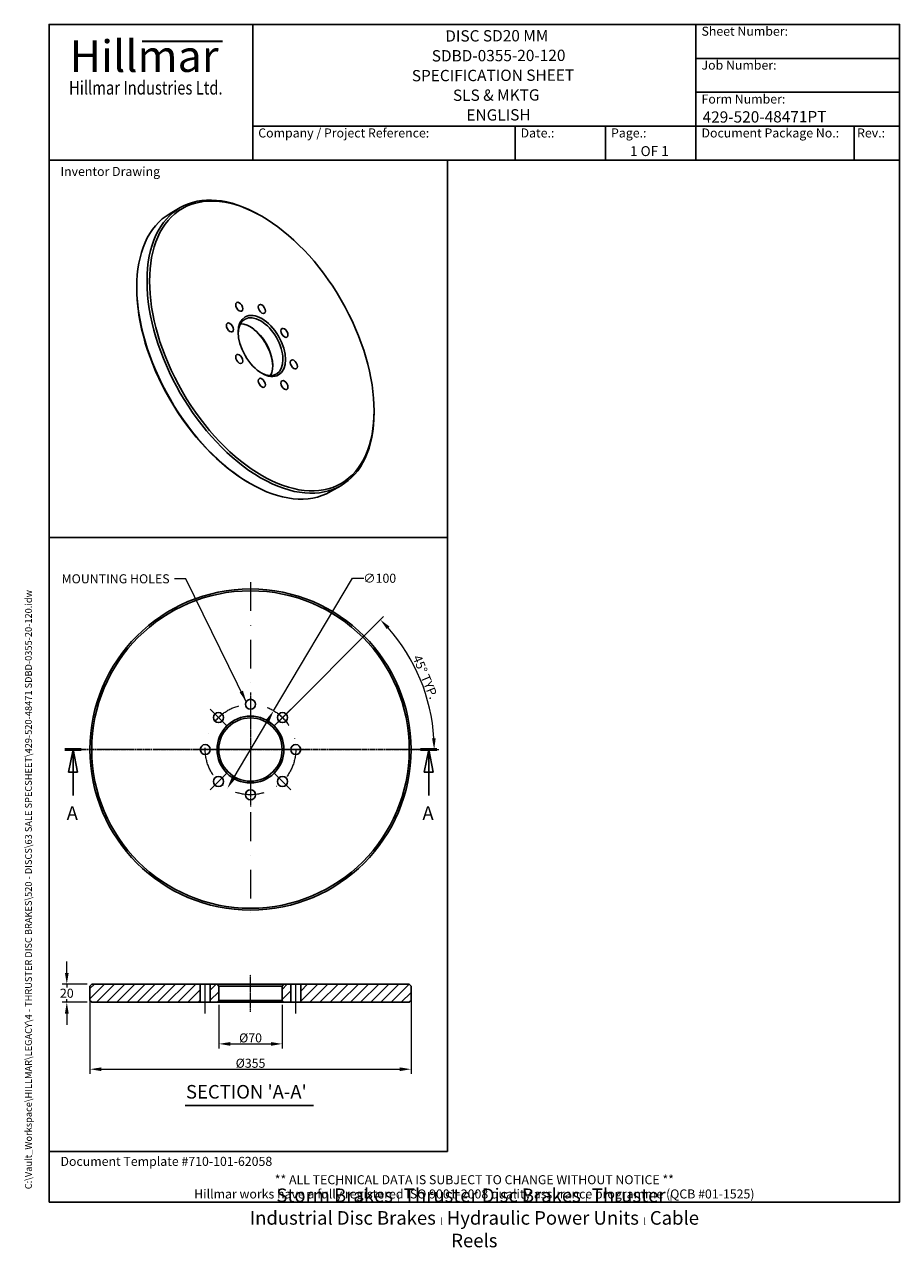
# Model space of a CAD drawing. Units: millimetres. Extents: x 78 to 1045, y 10 to 1362.
import ezdxf
from ezdxf.enums import TextEntityAlignment as Align

# ---------------------------------------------------------------- set-up
doc = ezdxf.new("R2010")
doc.units = ezdxf.units.MM
doc.header["$LTSCALE"] = 5
for name, pattern in [('CHAIN', [0.3543, 0.2362, -0.0295, 0.0591, -0.0295]), ('DASHDOT2', [12.7, 6.35, -3.175, 0, -3.175]), ('LONG_DASH_DOTTED', [0.3001, 0.2362, -0.0295, 0.0049, -0.0295])]:
    doc.linetypes.add(name, pattern=pattern)
for name, color, linetype, lineweight in [('Bend Extents(Hillmar_metric)', 7, 'Continuous', 35), ('Center Mark(Hillmar_metric)', 7, 'LONG_DASH_DOTTED', 18), ('Centerline(Hillmar_metric)', 7, 'LONG_DASH_DOTTED', 18), ('Dimensions(Hillmar_metric)', 7, 'Continuous', 13), ('Section View Lines(Hillmar_metric)', 7, 'LONG_DASH_DOTTED', 25), ('Sketch Geometry(Hillmar_metric)', 7, 'Continuous', 25), ('Symbols(Hillmar_metric)', 7, 'Continuous', 18), ('Visible Edges(Hillmar_metric)', 7, 'Continuous', 25)]:
    doc.layers.add(name, color=color, linetype=linetype, lineweight=lineweight)
doc.layers.add('Hatch', color=7, linetype='Continuous', lineweight=9, true_color=0x1e1e47)
doc.styles.add('Hillmar_Imperial_Balloon', font='arial.ttf')
doc.styles.add('Hillmar_Imperial_Parts_List', font='arial.ttf')
doc.styles.add('Hillmar_metric_Dimensions', font='arial.ttf')
doc.styles.add('Hillmar_metric_Logo', font='timesbd.ttf')
doc.styles.add('Hillmar_metric_parts_list', font='arial.ttf')
doc.styles.add('Hillmar_metric_title_block', font='arial.ttf')
doc.styles.add('Text Style48', font='arial.ttf')
doc.styles.add('Text Style95', font='arial.ttf')
doc.styles.add('Text Style96', font='arialbd.ttf')
doc.styles.add('Text Style99', font='arial.ttf')
doc.dimstyles.new('DEFAULT-ISO-Method 1b-Hillmar_metric', dxfattribs={"dimscale": 5, "dimtxt": 2, "dimasz": 2.5, "dimexe": 1, "dimexo": 1, "dimgap": 0.25, "dimtad": 1, "dimtih": 1, "dimtoh": 1, "dimrnd": 1e-08, "dimdsep": 46, "dimtxsty": 'Hillmar_metric_Dimensions', "dimcen": 0.09, "dimdle": 8, "dimclrd": 7, "dimclre": 7, "dimclrt": 7, "dimazin": 2, "dimtfac": 0.75, "dimtmove": 0, "dimatfit": 3, "dimfxl": 1, "dimtolj": 1, "dimlwd": 9, "dimlwe": 9, "dimarcsym": 0})
doc.dimstyles.new('DEFAULT-ISO-Method 1b-Hillmar_metric$7', dxfattribs={"dimscale": 5, "dimtxt": 2, "dimasz": 2.5, "dimexe": 1, "dimexo": 1, "dimgap": 0.25, "dimtad": 1, "dimtih": 1, "dimtoh": 1, "dimrnd": 1e-08, "dimdsep": 46, "dimtxsty": 'Hillmar_metric_Dimensions', "dimcen": 0.09, "dimdle": 8, "dimclrd": 7, "dimclre": 7, "dimclrt": 7, "dimazin": 2, "dimtfac": 0.75, "dimtmove": 0, "dimatfit": 3, "dimfxl": 1, "dimtolj": 1, "dimlwd": 15, "dimlwe": 9, "dimarcsym": 0})

# ---------------------------------------------------------------- blocks, each defined once
blk = doc.blocks.new('Borders Default Border')
at = {"layer": 'Sketch Geometry(Hillmar_metric)', "flags": 128}
blk.add_lwpolyline([(21, 12), (21, 272.4), (209, 272.4), (209, 12), (21, 12)], dxfattribs=at)
blk = doc.blocks.new('Title Blocks Hillmar_Metric')
at = {"layer": 'Bend Extents(Hillmar_metric)'}
blk.add_line((46, 267.97), (63.74, 267.97), dxfattribs=at)
at = {"layer": 'Sketch Geometry(Hillmar_metric)'}
for p, q in [((25.42, 31.27), (25.42, 11.27)), ((213.42, 11.27), (213.42, 31.27)), ((88.92, 15.12), (88.92, 15.04)), ((25.42, 11.27), (213.42, 11.27))]:
    blk.add_line(p, q, dxfattribs=at)
at = {"layer": 'Visible Edges(Hillmar_metric)'}
for p, q in [((25.42, 241.67), (25.42, 271.67)), ((25.42, 271.67), (213.42, 271.67)), ((70.42, 271.67), (70.42, 241.67)), ((168.42, 241.67), (168.42, 271.67)), ((213.42, 271.67), (213.42, 241.67)), ((168.42, 264.17), (213.42, 264.17)), ((168.42, 256.67), (213.42, 256.67)), ((70.42, 249.17), (213.42, 249.17)), ((128.42, 249.17), (128.42, 241.67)), ((148.42, 249.17), (148.42, 241.67)), ((168.42, 249.17), (168.42, 241.67)), ((203.42, 241.67), (203.42, 249.17)), ((213.42, 241.67), (25.42, 241.67))]:
    blk.add_line(p, q, dxfattribs=at)
at = {"layer": 'Symbols(Hillmar_metric)', "color": 7}
for s, insert, char_height, width, attachment_point, style in [('  Sheet Number:', (168.42, 269.92), 2, 24.474, 4, 'Hillmar_Imperial_Parts_List'), ('\\fTimes New Roman|b1|i0;\\H7.0000;Hillmar', (46.42, 264.67), 7, 40.7951, 5, 'Hillmar_metric_Logo'), ('  Job Number:', (168.42, 262.42), 2, 25.6993, 4, 'Hillmar_Imperial_Parts_List'), ('\\fTimes New Roman|b1|i0;\\W0.80;\\H3.0000; Hillmar Industries Ltd.', (46.42, 257.67), 3, 39.1243, 5, 'Hillmar_metric_Logo'), ('  Form Number:', (168.42, 254.92), 2, 28.5371, 4, 'Hillmar_Imperial_Parts_List'), ('  Company / Project Reference:', (70.42, 247.42), 2, 44.6915, 4, 'Hillmar_Imperial_Parts_List'), ('  Document Package No.:', (168.42, 247.42), 2, 33.9954, 4, 'Hillmar_Imperial_Parts_List'), ('  Date.:', (128.42, 247.42), 2, 17.1049, 4, 'Hillmar_Imperial_Parts_List'), ('  Page.:', (148.42, 247.42), 2, 13.531, 4, 'Hillmar_Imperial_Parts_List'), (' Rev.:', (203.42, 247.42), 2, 16.4122, 4, 'Hillmar_Imperial_Parts_List')]:
    blk.add_mtext(s, dxfattribs=dict(at, insert=insert, char_height=char_height, width=width, attachment_point=attachment_point, style=style))
at = {"layer": 'Symbols(Hillmar_metric)', "color": 7, "style": 'Hillmar_metric_parts_list'}
for s, insert, char_height, attachment_point in [('\\fArial|b0|i0;\\H2.0000;Inventor Drawing', (27.92, 239.17), 2, 4), ('\\fArial|b0|i0;\\H2.0000;Document Template #710-101-62058', (27.92, 20.27), 2, 4), ('\\fArial Narrow|b1|i0;\\H3.0000;Storm Brakes\\fArial Narrow|b0|i0;\\H3.0000; \\fWingdings|b0|i0;\\H1.5000;l\\fArial Narrow|b0|i0;\\H3.0000; \\fArial Narrow|b1|i0;\\H3.0000;Thruster Disc Brakes\\fArial Narrow|b0|i0;\\H3.0000; \\fWingdings|b0|i0;\\H1.5000;l\\fArial Narrow|b0|i0;\\H3.0000; \\fArial Narrow|b1|i0;\\H3.0000;Thruster\\fArial Narrow|b0|i0;\\H3.0000; \\fWingdings|b0|i0;\\H1.5000;l\\fArial Narrow|b0|i0;\\H3.0000; \\fArial Narrow|b1|i0;\\H3.0000;Industrial Disc Brakes\\fArial Narrow|b0|i0;\\H3.0000; \\fWingdings|b0|i0;\\H1.5000;l\\fArial Narrow|b0|i0;\\H3.0000; \\fArial Narrow|b1|i0;\\H3.0000;Hydraulic Power Units\\fArial Narrow|b0|i0;\\H3.0000; \\fWingdings|b0|i0;\\H1.5000;l\\fArial Narrow|b0|i0;\\H3.0000; \\fArial Narrow|b1|i0;\\H3.0000;Cable Reels', (119.42, 7.77), 1.5, 5)]:
    blk.add_mtext(s, dxfattribs=dict(at, insert=insert, char_height=char_height, attachment_point=attachment_point))
at = {"layer": 'Symbols(Hillmar_metric)', "color": 7, "insert": (119.42, 14.64), "char_height": 2, "attachment_point": 5, "line_spacing_factor": 0.944221, "style": 'Hillmar_metric_parts_list'}
blk.add_mtext('\\fArial|b0|i0;\\H2.0000;** ALL TECHNICAL DATA IS SUBJECT TO CHANGE WITHOUT NOTICE **\\PHillmar works have a fully registered ISO 9001-2008 quality assurance programme (QCB #01-1525)', dxfattribs=at)
at = {"layer": 'Symbols(Hillmar_metric)', "color": 7}
for tag, p, height, rotation, style in [('<Line1>_001', (113, 267.87), 2.5, 0.2344, 'Text Style96'), ('<Line2>_001', (110.01, 263.48), 2.5, 0.2344, 'Text Style96'), ('<Line3>_001', (105.6, 259.09), 2.5, 0.2344, 'Text Style96'), ('<Line4>_001', (114.7, 254.76), 2.5, 0.2344, 'Text Style96'), ('<Line5>_001', (117.67, 250.39), 2.5, 0.2344, 'Text Style96'), ('<Form_Number>_001', (169.88, 249.94), 2.5, 0.2344, 'Text Style48'), ('<Page>_001', (153.84, 242.55), 2.2, 0.2344, 'Text Style95'), ('FILENAME_AND_PATH_001', (21.59, 14.11), 1.5, 90, 'Hillmar_metric_title_block')]:
    blk.add_attdef(tag, p, '', height=height, rotation=rotation, dxfattribs=dict(at, style=style))
at = {"layer": 'Symbols(Hillmar_metric)', "color": 7, "style": 'Text Style48'}
for tag, p in [('<Sheet_Number>', (169.92, 266.17)), ('<Job_Number>', (169.92, 258.67)), ('<Document_Package_Number.>', (169.92, 243.67))]:
    blk.add_attdef(tag, text='', height=2.5, rotation=0.2344, dxfattribs=at).set_placement(p, align=Align.MIDDLE_LEFT)
at = {"layer": 'Symbols(Hillmar_metric)', "color": 7}
for tag, height, style, p in [('<Date>', 2.2, 'Text Style95', (138.42, 243.67)), ('<Document_Package_Number_Rev..>', 2.5, 'Text Style48', (208.42, 243.67))]:
    blk.add_attdef(tag, text='', height=height, rotation=0.2344, dxfattribs=dict(at, style=style)).set_placement(p, align=Align.MIDDLE_CENTER)
blk = doc.blocks.new('2dTransSection0')
at = {"layer": 'Section View Lines(Hillmar_metric)', "linetype": 'CHAIN'}
blk.add_line((24.47, 112.07), (106.74, 112.07), dxfattribs=at)
at = {"layer": 'Section View Lines(Hillmar_metric)', "linetype": 'Continuous', "lineweight": 50}
for p, q in [((24.47, 112.07), (28.08, 112.07)), ((103.12, 112.07), (106.74, 112.07))]:
    blk.add_line(p, q, dxfattribs=at)
at = {"layer": 'Section View Lines(Hillmar_metric)', "linetype": 'Continuous'}
for p, q in [((26.28, 112.07), (25.28, 107.07)), ((26.28, 107.07), (26.28, 112.07)), ((27.28, 107.07), (26.28, 112.07)), ((104.93, 112.07), (103.93, 107.07)), ((104.93, 107.07), (104.93, 112.07)), ((105.93, 107.07), (104.93, 112.07)), ((25.28, 107.07), (27.28, 107.07)), ((26.28, 101.91), (26.28, 107.07)), ((103.93, 107.07), (105.93, 107.07)), ((104.93, 101.91), (104.93, 107.07))]:
    blk.add_line(p, q, dxfattribs=at)
at = {"layer": 'Section View Lines(Hillmar_metric)', "linetype": 'Continuous', "flags": 128}
for points in [[(27.28, 107.07), (26.28, 112.07), (25.28, 107.07), (27.28, 107.07)], [(105.93, 107.07), (104.93, 112.07), (103.93, 107.07), (105.93, 107.07)]]:
    blk.add_lwpolyline(points, dxfattribs=at)
at = {"layer": 'Section View Lines(Hillmar_metric)'}
for points in [[(27.28, 107.07), (26.28, 112.07), (25.28, 107.07), (27.28, 107.07)], [(105.93, 107.07), (104.93, 112.07), (103.93, 107.07), (105.93, 107.07)]]:
    blk.add_solid(points, dxfattribs=at)
at = {"layer": 'Section View Lines(Hillmar_metric)', "char_height": 3, "attachment_point": 7, "line_spacing_factor": 0.25, "style": 'Hillmar_Imperial_Balloon'}
for insert in [(24.87, 95.57), (103.52, 95.57)]:
    blk.add_mtext('A', dxfattribs=dict(at, insert=insert))
blk = doc.blocks.new('*D24')
at = {"layer": 'Defpoints', "color": 0, "linetype": 'Continuous', "transparency": 16777216}
for p in [(152.1, 300.9), (124.5, 280.9), (152.1, 280.9)]:
    blk.add_point(p, dxfattribs=at)
at = {"layer": 'Dimensions(Hillmar_metric)', "color": 7, "linetype": 'Continuous', "lineweight": 9, "transparency": 16777216}
for p, q in [((124.5, 313.4), (124.5, 325.9)), ((147.1, 300.9), (119.5, 300.9)), ((124.5, 300.9), (124.5, 297.2)), ((124.5, 280.9), (124.5, 284.5)), ((147.1, 280.9), (119.5, 280.9)), ((124.5, 268.4), (124.5, 255.9))]:
    blk.add_line(p, q, dxfattribs=at)
at = {"layer": 'Dimensions(Hillmar_metric)', "color": 7, "linetype": 'Continuous', "transparency": 16777216}
for points in [[(122.4, 313.4), (126.6, 313.4), (124.5, 300.9)], [(122.4, 268.4), (126.6, 268.4), (124.5, 280.9)]]:
    blk.add_solid(points, dxfattribs=at)
at = {"layer": 'Dimensions(Hillmar_metric)', "color": 7, "linetype": 'Continuous', "lineweight": 13, "transparency": 16777216, "insert": (124.5, 290.9), "char_height": 10, "attachment_point": 5, "style": 'Hillmar_metric_Dimensions'}
blk.add_mtext('\\A1;20', dxfattribs=at)
blk = doc.blocks.new('*D25')
at = {"layer": 'Defpoints', "color": 0, "linetype": 'Continuous', "transparency": 16777216}
for p in [(292.6, 282.9), (362.6, 282.9), (362.6, 234.9)]:
    blk.add_point(p, dxfattribs=at)
at = {"layer": 'Dimensions(Hillmar_metric)', "color": 7, "linetype": 'Continuous', "lineweight": 9, "transparency": 16777216}
for p, q in [((292.6, 277.9), (292.6, 229.9)), ((362.6, 277.9), (362.6, 229.9)), ((305.1, 234.9), (350.1, 234.9))]:
    blk.add_line(p, q, dxfattribs=at)
at = {"layer": 'Dimensions(Hillmar_metric)', "color": 7, "linetype": 'Continuous', "transparency": 16777216}
for points in [[(305.1, 236.9), (305.1, 232.8), (292.6, 234.9)], [(350.1, 236.9), (350.1, 232.8), (362.6, 234.9)]]:
    blk.add_solid(points, dxfattribs=at)
at = {"layer": 'Dimensions(Hillmar_metric)', "color": 7, "linetype": 'Continuous', "lineweight": 13, "transparency": 16777216, "insert": (327.6, 241.5), "char_height": 10, "attachment_point": 5, "style": 'Hillmar_metric_Dimensions'}
blk.add_mtext('\\A1;Ø70', dxfattribs=at)
blk = doc.blocks.new('*D26')
at = {"layer": 'Defpoints', "color": 0, "linetype": 'Continuous', "transparency": 16777216}
for p in [(505.1, 298.9), (150.1, 290.9), (505.1, 206.9)]:
    blk.add_point(p, dxfattribs=at)
at = {"layer": 'Dimensions(Hillmar_metric)', "color": 7, "linetype": 'Continuous', "lineweight": 9, "transparency": 16777216}
for p, q in [((150.1, 285.9), (150.1, 201.9)), ((505.1, 293.9), (505.1, 201.9)), ((162.6, 206.9), (492.6, 206.9))]:
    blk.add_line(p, q, dxfattribs=at)
at = {"layer": 'Dimensions(Hillmar_metric)', "color": 7, "linetype": 'Continuous', "transparency": 16777216}
for points in [[(162.6, 208.9), (162.6, 204.8), (150.1, 206.9)], [(492.6, 208.9), (492.6, 204.8), (505.1, 206.9)]]:
    blk.add_solid(points, dxfattribs=at)
at = {"layer": 'Dimensions(Hillmar_metric)', "color": 7, "linetype": 'Continuous', "lineweight": 13, "transparency": 16777216, "insert": (327.6, 213.5), "char_height": 10, "attachment_point": 5, "style": 'Hillmar_metric_Dimensions'}
blk.add_mtext('\\A1;Ø355', dxfattribs=at)
blk = doc.blocks.new('*D27')
at = {"layer": 'Defpoints', "color": 0, "linetype": 'Continuous', "transparency": 16777216}
for p in [(353.1, 603.3), (302, 517.4)]:
    blk.add_point(p, dxfattribs=at)
at = {"layer": 'Dimensions(Hillmar_metric)', "color": 7, "linetype": 'Continuous', "lineweight": 9, "transparency": 16777216}
for p, q in [((353.1, 603.3), (440.2, 749.7)), ((440.2, 749.7), (452.7, 749.7)), ((308.4, 528.1), (346.7, 592.6))]:
    blk.add_line(p, q, dxfattribs=at)
at = {"layer": 'Dimensions(Hillmar_metric)', "color": 7, "linetype": 'Continuous', "transparency": 16777216}
for points in [[(344.9, 593.6), (348.5, 591.5), (353.1, 603.3)], [(306.6, 529.2), (310.2, 527.1), (302, 517.4)]]:
    blk.add_solid(points, dxfattribs=at)
at = {"layer": 'Dimensions(Hillmar_metric)', "color": 7, "linetype": 'Continuous', "lineweight": 13, "transparency": 16777216, "insert": (470.4, 749.7), "char_height": 10, "attachment_point": 5, "style": 'Hillmar_metric_Dimensions'}
blk.add_mtext('\\A1;∅100', dxfattribs=at)
blk = doc.blocks.new('*D28')
at = {"layer": 'Defpoints', "color": 0, "linetype": 'Continuous', "transparency": 16777216}
for p in [(523.7, 612.9), (353.7, 586.5), (327.6, 560.3), (512.6, 560.3)]:
    blk.add_point(p, dxfattribs=at)
at = {"layer": 'Dimensions(Hillmar_metric)', "color": 7, "linetype": 'Continuous', "lineweight": 9, "transparency": 16777216}
for p, q in [((357.3, 590), (474.7, 707.5)), ((517.6, 560.3), (535.6, 560.3))]:
    blk.add_line(p, q, dxfattribs=at)
blk.add_arc((327.6, 560.3), 203.1, 3.5275, 41.4725, dxfattribs=at)
at = {"layer": 'Dimensions(Hillmar_metric)', "color": 7, "linetype": 'Continuous', "transparency": 16777216}
for points in [[(478.2, 693.4), (481.2, 696.3), (471.1, 703.9)], [(532.3, 572.9), (528.2, 572.8), (530.6, 560.3)]]:
    blk.add_solid(points, dxfattribs=at)
at = {"layer": 'Dimensions(Hillmar_metric)', "color": 7, "linetype": 'Continuous', "lineweight": 13, "transparency": 16777216, "insert": (521, 640.5), "char_height": 10, "attachment_point": 5, "rotation": 292.5, "style": 'Hillmar_metric_Dimensions'}
blk.add_mtext('\\A1;45° TYP.', dxfattribs=at)

msp = doc.modelspace()

# ---------------------------------------------------------------- hatches: boundary and pattern name
at = {"layer": 'Hatch'}
h = msp.add_hatch(dxfattribs=at)
h.set_pattern_fill('ANSI31', color=256, scale=63.5, style=0)
h.set_pattern_definition([(45, (0, 0), (-5.61266, 5.61266), [])])
h.paths.add_polyline_path([(383.0579, 300.8648), (383.0579, 280.8648), (503.0579, 280.8648), (505.0579, 282.8648), (505.0579, 298.8648), (503.0579, 300.8648)])
h.paths.add_polyline_path([(272.0579, 280.8648), (272.0579, 300.8648), (152.0579, 300.8648), (150.0579, 298.8648), (150.0579, 282.8648), (152.0579, 280.8648)])
h.paths.add_polyline_path([(290.5579, 280.8648), (292.5579, 282.8648), (292.5579, 298.8648), (290.5579, 300.8648), (283.0579, 300.8648), (283.0579, 280.8648)])
h.paths.add_polyline_path([(362.5579, 282.8648), (364.5579, 280.8648), (372.0579, 280.8648), (372.0579, 300.8648), (364.5579, 300.8648), (362.5579, 298.8648)])

# ---------------------------------------------------------------- linework, layer by layer
at = {"layer": 'Center Mark(Hillmar_metric)', "linetype": 'DASHDOT2'}
for p, q in [((327.5579, 745.3439), (327.5579, 375.3439)), ((301.3949, 586.5069), (283.0101, 604.8917)), ((353.7208, 586.5069), (372.1056, 604.8917)), ((512.5579, 560.3439), (142.5579, 560.3439)), ((301.3949, 534.181), (283.0101, 515.7962)), ((353.7208, 534.181), (372.1056, 515.7962))]:
    msp.add_line(p, q, dxfattribs=at)
at = {"layer": 'Center Mark(Hillmar_metric)', "linetype": 'CHAIN'}
for p, q in [((327.5579, 623.3439), (327.5579, 597.3439)), ((327.5579, 604.8439), (327.5579, 515.8439)), ((290.5579, 560.3439), (264.5579, 560.3439)), ((372.0579, 560.3439), (283.0579, 560.3439)), ((364.5579, 560.3439), (390.5579, 560.3439)), ((327.5579, 523.3439), (327.5579, 497.3439))]:
    msp.add_line(p, q, dxfattribs=at)
at = {"layer": 'Centerline(Hillmar_metric)', "linetype": 'DASHDOT2'}
for p, q in [((277.5579, 268.3648), (277.5579, 313.3648)), ((377.5579, 268.3648), (377.5579, 313.3648))]:
    msp.add_line(p, q, dxfattribs=at)
at = {"layer": 'Centerline(Hillmar_metric)', "linetype": 'CHAIN'}
msp.add_line((327.5579, 270.3648), (327.5579, 311.3648), dxfattribs=at)
at = {"layer": 'Centerline(Hillmar_metric)', "linetype": 'DASHDOT2'}
msp.add_circle((327.5579, 560.3439), 50, dxfattribs=at)
at = {"layer": 'Sketch Geometry(Hillmar_metric)'}
for p, q in [((545.2061, 1212.0001), (105, 1212.0001)), ((105, 1212.0001), (105, 794.9125)), ((545.2061, 794.9125), (545.2061, 1212.0001)), ((105, 794.9125), (545.2061, 794.9125)), ((545.2061, 794.9125), (105, 794.9125)), ((105, 794.9125), (105, 115.968)), ((545.2061, 115.968), (545.2061, 794.9125)), ((105, 115.968), (545.2061, 115.968))]:
    msp.add_line(p, q, dxfattribs=at)
at = {"layer": 'Symbols(Hillmar_metric)', "color": 7, "lineweight": 30}
msp.add_line((255.2289, 166.6277), (397.1573, 166.6277), dxfattribs=at)
at = {"layer": 'Visible Edges(Hillmar_metric)'}
for p, q in [((249.9345, 1159.489), (238.6208, 1152.957)), ((340.0987, 1149.8811), (338.6845, 1150.6976)), ((201.8593, 1070.0686), (201.8593, 1071.7016)), ((464.1959, 934.9384), (464.1959, 933.3054)), ((325.9566, 855.1258), (327.3708, 854.3093)), ((427.4345, 852.0499), (416.1208, 845.518)), ((152.0579, 300.8648), (150.0579, 298.8648)), ((150.0579, 298.8648), (150.0579, 282.8648)), ((272.0579, 300.8648), (152.0579, 300.8648)), ((272.0579, 280.8648), (272.0579, 300.8648)), ((272.0579, 300.8648), (283.0579, 300.8648)), ((290.5579, 300.8648), (283.0579, 300.8648)), ((283.0579, 300.8648), (283.0579, 280.8648)), ((292.5579, 298.8648), (290.5579, 300.8648)), ((364.5579, 300.8648), (290.5579, 300.8648)), ((292.5579, 282.8648), (292.5579, 298.8648)), ((292.5579, 298.8648), (362.5579, 298.8648)), ((364.5579, 300.8648), (362.5579, 298.8648)), ((362.5579, 298.8648), (362.5579, 282.8648)), ((372.0579, 300.8648), (364.5579, 300.8648)), ((372.0579, 280.8648), (372.0579, 300.8648)), ((372.0579, 300.8648), (383.0579, 300.8648)), ((383.0579, 300.8648), (383.0579, 280.8648)), ((503.0579, 300.8648), (383.0579, 300.8648)), ((505.0579, 298.8648), (503.0579, 300.8648)), ((505.0579, 282.8648), (505.0579, 298.8648)), ((150.0579, 282.8648), (152.0579, 280.8648)), ((152.0579, 280.8648), (272.0579, 280.8648)), ((283.0579, 280.8648), (272.0579, 280.8648)), ((283.0579, 280.8648), (290.5579, 280.8648)), ((290.5579, 280.8648), (292.5579, 282.8648)), ((290.5579, 280.8648), (364.5579, 280.8648)), ((362.5579, 282.8648), (292.5579, 282.8648)), ((362.5579, 282.8648), (364.5579, 280.8648)), ((364.5579, 280.8648), (372.0579, 280.8648)), ((383.0579, 280.8648), (372.0579, 280.8648)), ((383.0579, 280.8648), (503.0579, 280.8648)), ((503.0579, 280.8648), (505.0579, 282.8648))]:
    msp.add_line(p, q, dxfattribs=at)
for centre, radius in [((327.5579, 560.3439), 177.5), ((327.5579, 560.3439), 175.5), ((327.5579, 610.3439), 5.5), ((292.2025, 595.6993), 5.5), ((327.5579, 560.3439), 37), ((327.5579, 560.3439), 35), ((362.9132, 595.6993), 5.5), ((277.5579, 560.3439), 5.5), ((377.5579, 560.3439), 5.5), ((292.2025, 524.9886), 5.5), ((362.9132, 524.9886), 5.5), ((327.5579, 510.3439), 5.5)]:
    msp.add_circle(centre, radius, dxfattribs=at)
for centre, major_axis, start_param, end_param in [((338.6845, 1005.7695), (-88.75, 153.7195), 5.497787144, 10.210176124), ((327.3708, 999.2375), (88.75, -153.7195), 3.141592654, 6.283185307), ((325.9566, 998.421), (87.75, -151.9875), 3.926990817, 5.497787144), ((338.6845, 1005.7695), (-17.5, 30.3109), 2.384372669, 7.040405292), ((327.3708, 999.2375), (17.5, -30.3109), 0.329160608, 2.812432045), ((325.9566, 998.421), (18.5, -32.0429), 0.812804141, 2.328788512)]:
    msp.add_ellipse(centre, major_axis=major_axis, ratio=0.577350269, start_param=start_param, end_param=end_param, dxfattribs=at)
for centre, major_axis in [((340.0987, 1006.5859), (-87.75, 151.9875)), ((315.0987, 1049.8872), (-2.75, 4.7631)), ((340.0987, 1006.5859), (-18.5, 32.0429)), ((340.0987, 1047.4108), (-2.75, 4.7631)), ((304.7434, 1026.9984), (-2.75, 4.7631)), ((365.0987, 1021.0197), (-2.75, 4.7631)), ((315.0987, 992.1522), (-2.75, 4.7631)), ((375.454, 986.1735), (-2.75, 4.7631)), ((340.0987, 965.7611), (-2.75, 4.7631)), ((365.0987, 963.2847), (-2.75, 4.7631))]:
    msp.add_ellipse(centre, major_axis=major_axis, ratio=0.577350269, dxfattribs=at)

# ---------------------------------------------------------------- block references
at = {"xscale": 5, "yscale": 5, "zscale": 5}
msp.add_blockref('Title Blocks Hillmar_Metric', (-22.0946, 3.6493), dxfattribs=at).add_auto_attribs({'FILENAME_AND_PATH_001': 'C:\\Vault_Workspace\\HILLMAR\\LEGACY\\4 - THRUSTER DISC BRAKES\\520 - DISCS\\63 SALE SPECSHEET\\429-520-48471 SDBD-0355-20-120.idw', '<Line1>_001': 'DISC SD20 MM', '<Line2>_001': 'SDBD-0355-20-120', '<Line3>_001': 'SPECIFICATION SHEET', '<Line4>_001': 'SLS & MKTG', '<Line5>_001': 'ENGLISH', '<Form_Number>_001': '429-520-48471PT', '<Page>_001': '1 OF 1'})
msp.add_blockref('Borders Default Border', (0, 0), dxfattribs=at)
at = {"layer": 'Section View Lines(Hillmar_metric)', "xscale": 5, "yscale": 5, "zscale": 5}
msp.add_blockref('2dTransSection0', (0, 0), dxfattribs=at)

# ---------------------------------------------------------------- texts
at = {"layer": 'Symbols(Hillmar_metric)', "color": 7, "insert": (178.4367, 749.0904), "char_height": 10.033, "width": 127.737212, "attachment_point": 5, "style": 'Hillmar_metric_Dimensions'}
msp.add_mtext('{\\fArial|b0|i0;MOUNTING HOLES}', dxfattribs=at)
at = {"layer": 'Symbols(Hillmar_metric)', "color": 7, "insert": (256.2129, 169.7512), "char_height": 15.000001, "attachment_point": 7, "line_spacing_factor": 0.25, "style": 'Text Style99'}
msp.add_mtext("SECTION 'A-A'", dxfattribs=at)

# ---------------------------------------------------------------- dimensions: what is measured, and where the dimension line sits
at = {"layer": 'Dimensions(Hillmar_metric)', "color": 7, "linetype": 'Continuous', "lineweight": 13}
dim = msp.add_diameter_dim_2p(p1=(301.9945, 517.3728), p2=(353.1213, 603.315), dimstyle='DEFAULT-ISO-Method 1b-Hillmar_metric', override={"dimgap": 0.25, "dimtad": 0, "dimdec": 2, "dimlfac": 1, "dimtol": 0, "dimlim": 0, "dimtp": 0, "dimtm": 0, "dimtdec": 2, "dimatfit": 2}, dxfattribs=at)
dim.commit()
dim.dimension.update_dxf_attribs({"geometry": '*D27', "text_midpoint": (470.3984, 749.6547), "dimtype": 163})
dim = msp.add_angular_dim_3p(base=(523.7059, 612.9016), center=(327.5579, 560.3439), p1=(512.5579, 560.3439), p2=(353.7208, 586.5069), text='<> TYP.', dimstyle='DEFAULT-ISO-Method 1b-Hillmar_metric', override={"dimgap": 0.25, "dimtih": 0, "dimtoh": 0, "dimadec": 2, "dimtol": 0, "dimlim": 0, "dimtp": 0, "dimtm": 0, "dimtdec": 2}, dxfattribs=at)
dim.commit()
dim.dimension.update_dxf_attribs({"geometry": '*D28', "text_midpoint": (515.1677, 638.0545), "dimtype": 165})
dim = msp.add_linear_dim(base=(124.5153, 280.8648), p1=(152.0579, 300.8648), p2=(152.0579, 280.8648), angle=90, dimstyle='DEFAULT-ISO-Method 1b-Hillmar_metric', override={"dimgap": 0.25, "dimdec": 2, "dimtol": 0, "dimlim": 0, "dimtp": 0, "dimtm": 0, "dimtdec": 2, "dimtofl": 1, "dimatfit": 1}, dxfattribs=at)
dim.commit()
dim.dimension.update_dxf_attribs({"geometry": '*D24', "text_midpoint": (124.5153, 290.8648), "dimtype": 160})
dim = msp.add_linear_dim(base=(505.0579, 206.8648), p1=(150.0579, 290.8648), p2=(505.0579, 298.8648), angle=180, text='Ø<>', dimstyle='DEFAULT-ISO-Method 1b-Hillmar_metric', override={"dimgap": 0.25, "dimtih": 0, "dimtoh": 0, "dimdec": 2, "dimtol": 0, "dimlim": 0, "dimtp": 0, "dimtm": 0, "dimtdec": 2, "dimtofl": 0, "dimatfit": 1}, dxfattribs=at)
dim.commit()
dim.dimension.update_dxf_attribs({"geometry": '*D26', "text_midpoint": (327.5579, 206.8648), "dimtype": 160})
dim = msp.add_linear_dim(base=(362.5579, 234.8648), p1=(292.5579, 282.8648), p2=(362.5579, 282.8648), text='Ø<>', dimstyle='DEFAULT-ISO-Method 1b-Hillmar_metric', override={"dimgap": 0.25, "dimtih": 0, "dimtoh": 0, "dimdec": 2, "dimtol": 0, "dimlim": 0, "dimtp": 0, "dimtm": 0, "dimtdec": 2, "dimtofl": 0, "dimatfit": 1}, dxfattribs=at)
dim.commit()
dim.dimension.update_dxf_attribs({"geometry": '*D25', "text_midpoint": (327.5579, 234.8648), "dimtype": 160})

# ---------------------------------------------------------------- leaders
at = {"layer": 'Symbols(Hillmar_metric)', "color": 7, "linetype": 'Continuous', "lineweight": 18, "annotation_type": 0, "has_hookline": 1, "hookline_direction": 1, "text_width": 125.9395}
msp.add_leader([(322.8892, 613.2514), (256.0553, 749.0904), (243.5553, 749.0904)], dimstyle='DEFAULT-ISO-Method 1b-Hillmar_metric$7', override={"dimtad": 0}, dxfattribs=at)

doc.saveas('drawing.dxf')
